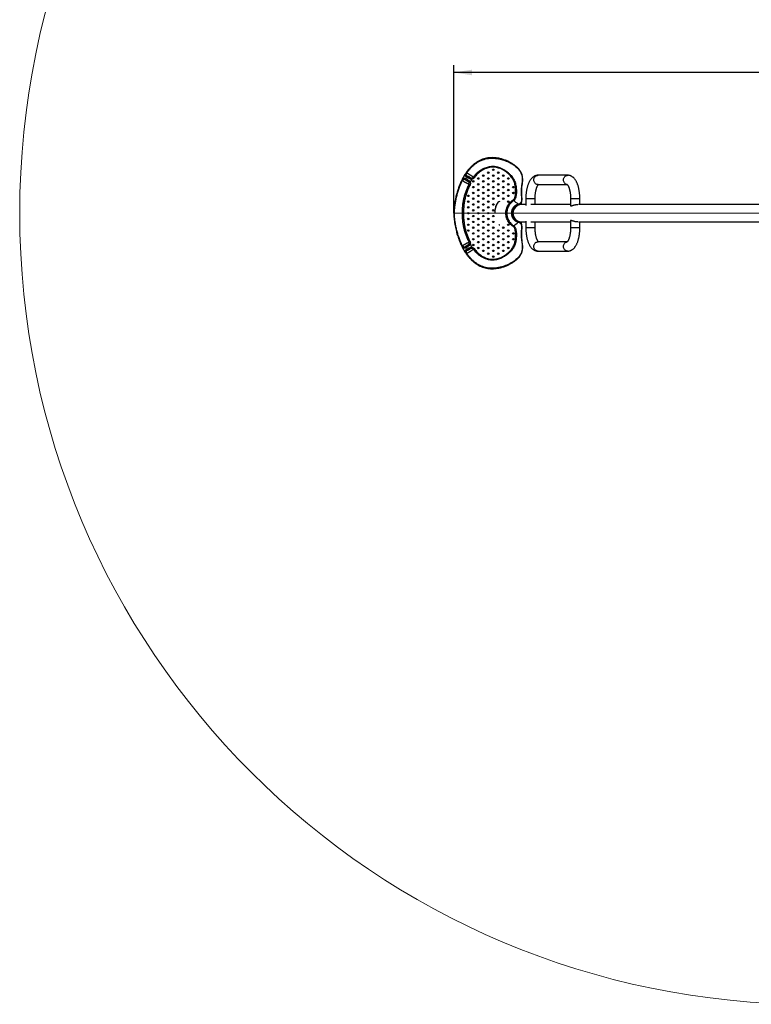
# Model space of a CAD drawing. Units: millimetres. Extents: x 107 to 344, y 39 to 285.
# Drawn here: x 107 to 208, y 39 to 175 of the extents above; entities that cross this region are included whole.
import ezdxf

# ---------------------------------------------------------------- set-up
doc = ezdxf.new("R2010")
doc.units = ezdxf.units.MM
doc.header["$PDSIZE"] = -1
doc.layers.add('ФОРМАТ', color=7, linetype='Continuous', lineweight=25)
doc.styles.add('SLDTEXTSTYLE1', font='TXT', dxfattribs={"width": 0.7})
doc.dimstyles.new('SLDDIMSTYLE1', dxfattribs={"dimtxt": 3.393075, "dimasz": 2.5, "dimexe": 0, "dimexo": 0.0625, "dimgap": 0.848269, "dimtad": 2, "dimdec": 0, "dimlfac": 25, "dimrnd": 1e-09, "dimzin": 12, "dimdsep": 46, "dimtxsty": 'SLDTEXTSTYLE1', "dimsah": 1, "dimcen": 0.09, "dimadec": 0, "dimazin": 3, "dimtol": 1, "dimtfac": 1, "dimtdec": 0, "dimtofl": 0, "dimtmove": 0, "dimatfit": 3, "dimfxl": 1, "dimfrac": 2, "dimtolj": 1, "dimarcsym": 0})

# ---------------------------------------------------------------- blocks, each defined once
blk = doc.blocks.new('_D_1')
at = {"layer": 'ФОРМАТ', "transparency": 16777216}
for p, q in [((166.82, 148.39), (166.82, 168.83)), ((265.54, 148.39), (265.54, 168.83)), ((265.54, 167.83), (166.82, 167.83))]:
    blk.add_line(p, q, dxfattribs=at)
for points in [[(166.82, 167.83), (169.32, 167.45), (169.32, 168.22)], [(265.54, 167.83), (263.04, 168.22), (263.04, 167.45)]]:
    blk.add_solid(points, dxfattribs=at)
at = {"layer": 'ФОРМАТ', "transparency": 16777216, "insert": (209.98, 172.61), "char_height": 3.704, "attachment_point": 1, "style": 'SLDTEXTSTYLE1'}
blk.add_mtext('2470', dxfattribs=at)

msp = doc.modelspace()

# ---------------------------------------------------------------- linework, layer by layer
at = {"color": 7, "linetype": 'Continuous', "lineweight": 25}
for p, q in [((168.943, 152.602), (169.078, 152.653)), ((169.34, 153.102), (169.318, 153.243)), ((169.62, 153.273), (169.506, 153.356)), ((182.554, 153.618), (178.454, 153.618)), ((168.933, 152.373), (169.062, 152.31)), ((178.454, 152.338), (182.492, 152.338)), ((176.18, 149.808), (176.178, 149.881)), ((176.773, 150.418), (176.773, 149.457)), ((178.053, 149.578), (178.053, 150.418)), ((182.955, 150.418), (182.955, 149.426)), ((184.235, 149.578), (184.235, 150.418)), ((174.945, 148.498), (174.979, 148.498)), ((174.979, 148.498), (174.979, 148.258)), ((175.476, 149.357), (175.458, 149.387)), ((175.683, 149.477), (175.476, 149.357)), ((175.666, 149.507), (175.683, 149.477)), ((175.73, 149.607), (175.749, 149.537)), ((176.773, 149.578), (176.179, 149.578)), ((182.955, 149.578), (177.474, 149.578)), ((183.826, 149.578), (183.89, 149.574)), ((213.179, 149.578), (184.036, 149.578)), ((171.579, 148.298), (171.579, 148.313)), ((174.979, 148.258), (174.945, 148.258)), ((175.458, 147.369), (175.476, 147.399)), ((175.476, 147.399), (175.683, 147.279)), ((175.683, 147.279), (175.666, 147.249)), ((175.73, 147.149), (175.749, 147.219)), ((176.179, 147.178), (176.773, 147.178)), ((176.773, 147.299), (176.773, 146.338)), ((177.474, 147.178), (182.955, 147.178)), ((178.053, 146.338), (178.053, 147.178)), ((182.955, 147.33), (182.955, 146.338)), ((184.036, 147.178), (213.179, 147.178)), ((184.235, 146.338), (184.235, 147.178)), ((176.178, 146.873), (176.18, 146.949)), ((168.933, 144.383), (169.062, 144.447)), ((182.493, 144.418), (178.454, 144.418)), ((168.437, 143.736), (168.437, 143.73)), ((168.697, 143.468), (168.698, 143.468)), ((168.943, 144.154), (169.078, 144.104)), ((169.34, 143.654), (169.318, 143.514)), ((169.62, 143.483), (169.506, 143.401)), ((178.454, 143.138), (182.554, 143.138))]:
    msp.add_line(p, q, dxfattribs=at)
at = {"color": 8, "linetype": 'Continuous', "lineweight": 25}
for p, q in [((176.773, 150.418), (177.673, 150.418)), ((177.673, 150.418), (178.053, 150.418)), ((182.955, 150.418), (183.856, 150.418)), ((183.856, 150.418), (184.235, 150.418)), ((177.673, 146.338), (176.773, 146.338)), ((178.053, 146.338), (177.673, 146.338)), ((183.856, 146.338), (182.955, 146.338)), ((184.235, 146.338), (183.856, 146.338))]:
    msp.add_line(p, q, dxfattribs=at)
at = {"color": 7, "linetype": 'Continuous', "lineweight": 25, "flags": 128}
for points in [[(168.437, 153.027), (168.437, 153.023), (168.437, 153.02)], [(176.007, 147.15), (175.874, 147.177), (175.781, 147.204)], [(175.02, 146.535), (175.028, 146.548), (175.036, 146.56), (175.044, 146.572), (175.052, 146.584), (175.06, 146.595), (175.067, 146.606), (175.074, 146.616), (175.08, 146.626)]]:
    msp.add_lwpolyline(points, dxfattribs=at)
at = {"color": 8, "linetype": 'Continuous', "lineweight": 25, "flags": 128}
for points in [[(178.454, 152.338), (178.367, 152.345), (178.282, 152.367), (178.201, 152.402), (178.125, 152.449), (178.057, 152.509), (177.997, 152.579), (177.948, 152.658), (177.91, 152.744), (177.884, 152.836), (177.871, 152.93), (177.871, 153.026), (177.884, 153.121), (177.91, 153.212), (177.948, 153.298), (177.997, 153.377), (178.057, 153.447), (178.125, 153.507), (178.201, 153.555), (178.282, 153.59), (178.367, 153.611), (178.454, 153.618)], [(182.488, 152.342), (182.467, 152.345), (182.382, 152.367), (182.3, 152.402), (182.225, 152.449), (182.156, 152.509), (182.097, 152.579), (182.048, 152.658), (182.01, 152.744), (181.984, 152.836), (181.971, 152.93), (181.971, 153.026), (181.984, 153.121), (182.01, 153.212), (182.048, 153.298), (182.097, 153.377), (182.156, 153.447), (182.225, 153.507), (182.3, 153.555), (182.382, 153.59), (182.467, 153.611), (182.554, 153.618)], [(178.454, 143.138), (178.367, 143.145), (178.282, 143.167), (178.201, 143.202), (178.125, 143.249), (178.057, 143.309), (177.997, 143.379), (177.948, 143.458), (177.91, 143.544), (177.884, 143.636), (177.871, 143.73), (177.871, 143.826), (177.884, 143.921), (177.91, 144.012), (177.948, 144.098), (177.997, 144.177), (178.057, 144.247), (178.125, 144.307), (178.201, 144.355), (178.282, 144.39), (178.367, 144.411), (178.454, 144.418)], [(182.554, 143.138), (182.467, 143.145), (182.382, 143.167), (182.3, 143.202), (182.225, 143.249), (182.156, 143.309), (182.097, 143.379), (182.048, 143.458), (182.01, 143.544), (181.984, 143.636), (181.971, 143.73), (181.971, 143.826), (181.984, 143.921), (182.01, 144.012), (182.048, 144.098), (182.097, 144.177), (182.156, 144.247), (182.225, 144.307), (182.3, 144.355), (182.382, 144.39), (182.467, 144.411), (182.47, 144.412)]]:
    msp.add_lwpolyline(points, dxfattribs=at)
at = {"color": 7, "linetype": 'Continuous', "lineweight": 25}
for centre, radius in [((171.579, 153.978), 0.104), ((172.272, 154.378), 0.104), ((172.965, 153.978), 0.104), ((169.501, 152.778), 0.104), ((170.194, 153.178), 0.104), ((170.194, 152.378), 0.104), ((170.887, 153.578), 0.104), ((170.887, 152.778), 0.104), ((171.579, 153.178), 0.104), ((171.579, 152.378), 0.104), ((172.272, 153.578), 0.104), ((172.272, 152.778), 0.104), ((172.965, 153.178), 0.104), ((172.965, 152.378), 0.104), ((173.658, 153.578), 0.104), ((173.658, 152.778), 0.104), ((174.351, 153.178), 0.104), ((174.351, 152.378), 0.104), ((169.501, 151.978), 0.104), ((169.501, 151.178), 0.104), ((170.194, 151.578), 0.104), ((170.887, 151.978), 0.104), ((170.887, 151.178), 0.104), ((171.579, 151.578), 0.104), ((172.272, 151.978), 0.104), ((172.272, 151.178), 0.104), ((172.965, 151.578), 0.104), ((173.658, 151.978), 0.104), ((173.658, 151.178), 0.104), ((174.351, 151.578), 0.104), ((175.044, 151.978), 0.104), ((175.044, 151.178), 0.104), ((168.808, 150.778), 0.104), ((168.808, 149.978), 0.104), ((169.501, 150.378), 0.104), ((170.194, 150.778), 0.104), ((170.194, 149.978), 0.104), ((170.887, 150.378), 0.104), ((171.579, 150.778), 0.104), ((171.579, 149.978), 0.104), ((172.272, 150.378), 0.104), ((172.965, 150.778), 0.104), ((173.658, 150.378), 0.104), ((174.351, 150.778), 0.104), ((174.351, 149.978), 0.104), ((168.808, 149.178), 0.104), ((168.808, 148.378), 0.104), ((169.501, 149.578), 0.104), ((169.501, 148.778), 0.104), ((170.194, 149.178), 0.104), ((170.194, 148.378), 0.104), ((170.887, 149.578), 0.104), ((170.887, 148.778), 0.104), ((171.579, 149.178), 0.104), ((171.579, 148.378), 0.08), ((171.579, 148.378), 0.0654), ((172.272, 149.578), 0.104), ((172.272, 148.778), 0.104), ((168.808, 147.578), 0.104), ((169.501, 147.978), 0.104), ((169.501, 147.178), 0.104), ((170.194, 147.578), 0.104), ((170.887, 147.978), 0.104), ((170.887, 147.178), 0.104), ((171.579, 147.578), 0.104), ((172.272, 147.978), 0.104), ((172.272, 147.178), 0.104), ((168.808, 146.778), 0.104), ((168.808, 145.978), 0.104), ((169.501, 146.378), 0.104), ((169.501, 145.578), 0.104), ((170.194, 146.778), 0.104), ((170.194, 145.978), 0.104), ((170.887, 146.378), 0.104), ((170.887, 145.578), 0.104), ((171.579, 146.778), 0.104), ((171.579, 145.978), 0.104), ((172.272, 146.378), 0.104), ((172.272, 145.578), 0.104), ((172.965, 145.978), 0.104), ((173.658, 146.378), 0.104), ((173.658, 145.578), 0.104), ((174.351, 146.778), 0.104), ((174.351, 145.978), 0.104), ((175.044, 145.578), 0.104), ((169.501, 144.778), 0.104), ((170.194, 145.178), 0.104), ((170.194, 144.378), 0.104), ((170.887, 144.778), 0.104), ((171.579, 145.178), 0.104), ((171.579, 144.378), 0.104), ((172.272, 144.778), 0.104), ((172.965, 145.178), 0.104), ((172.965, 144.378), 0.104), ((173.658, 144.778), 0.104), ((174.351, 145.178), 0.104), ((174.351, 144.378), 0.104), ((175.044, 144.778), 0.104), ((169.501, 143.978), 0.104), ((170.194, 143.578), 0.104), ((170.887, 143.978), 0.104), ((170.887, 143.178), 0.104), ((171.579, 143.578), 0.104), ((172.272, 143.978), 0.104), ((172.272, 143.178), 0.104), ((172.965, 143.578), 0.104), ((173.658, 143.978), 0.104), ((173.658, 143.178), 0.104), ((174.351, 143.578), 0.104), ((171.579, 142.778), 0.104), ((172.272, 142.378), 0.104), ((172.965, 142.778), 0.104)]:
    msp.add_circle(centre, radius, dxfattribs=at)
for centre, radius, start, end in [((168.437, 153.205), 0.179, 269.93789, 330.80998), ((168.544, 153.381), 0.18, 329.01159, 29.55792), ((168.64, 153.03), 0.282, 299.39761, 332.7346), ((168.791, 153.295), 0.276, 327.20878, 1.50701), ((168.094, 140.793), 11.662, 49.09601, 53.19621), ((175.98, 149.804), 0.2, 277.97169, 0.99912), ((176.059, 148.378), 1.2, 105.01562, 254.98438), ((176.179, 148.378), 1.24, 97.97169, 247.89259), ((176.179, 148.378), 1.2, 90, 270), ((168.094, 155.958), 11.658, 306.81824, 310.91988), ((175.98, 146.952), 0.2, 359.00088, 82.02831), ((168.437, 143.551), 0.179, 29.19002, 90.06211), ((168.64, 143.727), 0.282, 27.26521, 60.60767), ((168.791, 143.462), 0.276, 358.49304, 32.79122)]:
    msp.add_arc(centre, radius, start, end, dxfattribs=at)
for centre, major_axis, ratio, start_param, end_param in [((173.179, 148.378), (0, 1.6), 0.4375, 0, 1.5680746), ((173.189, 148.378), (-0.01, -1.6), 0.4436334, 3.1570154, 4.712389), ((173.179, 148.378), (0, 1.6), 0.4375, 6.2707793, 6.2831853), ((173.179, 148.378), (0, 1.6), 0.4375, 2.9262235, 3.1415927), ((173.189, 148.378), (-0.01, -1.6), 0.4436334, 6.0705209, 6.2831853)]:
    msp.add_ellipse(centre, major_axis=major_axis, ratio=ratio, start_param=start_param, end_param=end_param, dxfattribs=at)
for points, knots in [([(175.749, 149.537), (175.802, 149.555), (175.908, 149.588), (176.045, 149.679), (176.149, 149.802), (176.213, 149.955), (176.244, 150.13), (176.251, 150.36), (176.234, 150.647), (176.206, 150.989), (176.195, 151.35), (176.208, 151.689), (176.238, 152.001), (176.274, 152.283), (176.311, 152.568), (176.338, 152.855), (176.343, 153.146), (176.316, 153.434), (176.247, 153.719), (176.132, 153.999), (175.964, 154.277), (175.742, 154.551), (175.471, 154.813), (175.155, 155.062), (174.8, 155.293), (174.405, 155.506), (173.976, 155.695), (173.518, 155.853), (173.078, 155.963), (172.666, 156.029), (172.29, 156.06), (171.91, 156.059), (171.53, 156.023), (171.153, 155.949), (170.78, 155.836), (170.415, 155.682), (170.059, 155.488), (169.715, 155.252), (169.384, 154.976), (169.068, 154.662), (168.767, 154.31), (168.484, 153.923), (168.219, 153.504), (167.972, 153.054), (167.736, 152.557), (167.516, 152.014), (167.315, 151.426), (167.145, 150.82), (167.025, 150.28), (166.942, 149.817), (166.888, 149.436), (166.849, 149.067), (166.825, 148.716), (166.816, 148.371), (166.826, 148.019), (166.853, 147.645), (166.897, 147.251), (166.957, 146.846), (167.034, 146.436), (167.144, 145.947), (167.297, 145.388), (167.505, 144.771), (167.732, 144.208), (167.972, 143.702), (168.219, 143.253), (168.484, 142.833), (168.767, 142.446), (169.068, 142.095), (169.384, 141.78), (169.715, 141.504), (170.059, 141.269), (170.415, 141.074), (170.78, 140.921), (171.153, 140.808), (171.53, 140.734), (171.91, 140.698), (172.29, 140.696), (172.666, 140.727), (173.078, 140.793), (173.518, 140.903), (173.976, 141.061), (174.405, 141.251), (174.8, 141.464), (175.155, 141.695), (175.462, 141.936), (175.72, 142.183), (175.928, 142.432), (176.091, 142.684), (176.21, 142.937), (176.289, 143.191), (176.331, 143.444), (176.345, 143.725), (176.328, 144.035), (176.288, 144.371), (176.243, 144.705), (176.208, 145.051), (176.195, 145.407), (176.206, 145.767), (176.234, 146.109), (176.251, 146.396), (176.244, 146.626), (176.213, 146.801), (176.149, 146.954), (176.045, 147.078), (175.908, 147.168), (175.802, 147.202), (175.749, 147.219)], [0, 0, 0, 0, 0.0042973, 0.0083815, 0.0123337, 0.0164214, 0.0208789, 0.0257953, 0.0339438, 0.0427619, 0.0519628, 0.0614037, 0.0685746, 0.0758264, 0.0831292, 0.0904539, 0.0977999, 0.10523, 0.1124416, 0.1200327, 0.1281988, 0.137105, 0.1468547, 0.1568908, 0.1676663, 0.1790921, 0.1910468, 0.2033867, 0.2159777, 0.22552, 0.2351108, 0.2447385, 0.254408, 0.2641452, 0.273996, 0.2840181, 0.2942754, 0.3048314, 0.315741, 0.3270479, 0.3387793, 0.3509505, 0.3635577, 0.376583, 0.3900018, 0.4054507, 0.4212558, 0.4372928, 0.4533646, 0.463362, 0.4731574, 0.4826404, 0.491649, 0.499997, 0.5088739, 0.5184813, 0.5285976, 0.5390407, 0.5496826, 0.560403, 0.5772184, 0.5937981, 0.6099921, 0.6234109, 0.6364362, 0.6490434, 0.6612146, 0.672946, 0.6842529, 0.6951625, 0.7057185, 0.7159758, 0.7259979, 0.7358487, 0.7455859, 0.7552554, 0.7648831, 0.7744739, 0.7840162, 0.7966072, 0.8089471, 0.8209018, 0.8323276, 0.8431031, 0.8531391, 0.8620391, 0.8702368, 0.877802, 0.88485, 0.8915259, 0.8979723, 0.9043045, 0.9129488, 0.9215697, 0.9301358, 0.9385963, 0.9480372, 0.9572381, 0.9660562, 0.9742047, 0.9791211, 0.9835786, 0.9876663, 0.9916185, 0.9957027, 1, 1, 1, 1]), ([(168.595, 153.922), (168.668, 154.025), (168.815, 154.231), (169.06, 154.525), (169.325, 154.807), (169.615, 155.069), (169.927, 155.307), (170.261, 155.516), (170.619, 155.693), (171.002, 155.832), (171.41, 155.931), (171.791, 155.979), (172.137, 155.99), (172.443, 155.979), (172.802, 155.941), (173.204, 155.867), (173.638, 155.748), (174.048, 155.6), (174.411, 155.438), (174.73, 155.269), (175.01, 155.098), (175.274, 154.911), (175.519, 154.706), (175.73, 154.495), (175.904, 154.28), (176.044, 154.065), (176.145, 153.854), (176.214, 153.653), (176.257, 153.464), (176.28, 153.266), (176.286, 153.038), (176.269, 152.779), (176.233, 152.494), (176.19, 152.209), (176.152, 151.933), (176.127, 151.669), (176.117, 151.433), (176.118, 151.219), (176.127, 151.02), (176.142, 150.816), (176.162, 150.601), (176.178, 150.373), (176.18, 150.173), (176.156, 150.009), (176.118, 149.889), (176.052, 149.782), (175.959, 149.699), (175.849, 149.64), (175.77, 149.618), (175.73, 149.607)], [0, 0, 0, 0, 0.0277222, 0.0559886, 0.0844087, 0.113183, 0.142132, 0.1710862, 0.2001709, 0.230036, 0.260855, 0.2925964, 0.3145066, 0.3371804, 0.3602423, 0.3941887, 0.4273886, 0.4595503, 0.4907954, 0.5153613, 0.5396158, 0.563485, 0.5870012, 0.6101816, 0.6292205, 0.6480254, 0.6667098, 0.6806969, 0.6950246, 0.7098023, 0.725485, 0.7465269, 0.768553, 0.7904918, 0.811427, 0.8307987, 0.8491978, 0.8634873, 0.8780218, 0.8930803, 0.9090411, 0.9261436, 0.9441643, 0.9537214, 0.962982, 0.9719424, 0.9810492, 0.9904073, 1, 1, 1, 1]), ([(168.409, 153.792), (168.443, 153.816), (168.505, 153.86), (168.567, 153.903), (168.595, 153.922)], [0, 0, 0, 0, 0.5600135, 1, 1, 1, 1]), ([(168.7, 153.469), (168.674, 153.489), (168.621, 153.527), (168.568, 153.611), (168.539, 153.711), (168.542, 153.822), (168.577, 153.889), (168.595, 153.922)], [0, 0, 0, 0, 0.18681044, 0.37359383, 0.5603724, 0.78018717, 1, 1, 1, 1]), ([(168.595, 153.922), (168.595, 153.922), (168.595, 153.922), (168.595, 153.923), (168.596, 153.923), (168.598, 153.923), (168.6, 153.923), (168.606, 153.923), (168.619, 153.922), (168.643, 153.916), (168.682, 153.901), (168.733, 153.878), (168.792, 153.848), (168.858, 153.812), (168.929, 153.771), (169.004, 153.725), (169.081, 153.676), (169.158, 153.625), (169.233, 153.574), (169.303, 153.523), (169.367, 153.474), (169.424, 153.429), (169.472, 153.389), (169.495, 153.367), (169.506, 153.356)], [0, 0, 0, 0, 0.0021695, 0.0038741, 0.0069149, 0.0123355, 0.0219881, 0.0391556, 0.0696807, 0.1242739, 0.1864766, 0.2483641, 0.3106883, 0.3726481, 0.4351997, 0.4973981, 0.5602112, 0.6227187, 0.6857391, 0.7484876, 0.8115769, 0.8743802, 0.9373488, 1, 1, 1, 1]), ([(169.506, 153.356), (169.589, 153.464), (169.755, 153.679), (170.044, 153.968), (170.334, 154.205), (170.618, 154.395), (170.887, 154.544), (171.169, 154.668), (171.462, 154.767), (171.764, 154.835), (172.074, 154.87), (172.385, 154.868), (172.693, 154.827), (172.993, 154.75), (173.282, 154.643), (173.558, 154.512), (173.85, 154.344), (174.154, 154.132), (174.463, 153.872), (174.722, 153.604), (174.931, 153.337), (175.094, 153.078), (175.227, 152.803), (175.331, 152.515), (175.399, 152.217), (175.444, 151.916), (175.47, 151.614), (175.475, 151.31), (175.454, 151.005), (175.419, 150.751), (175.373, 150.545), (175.326, 150.413), (175.267, 150.312), (175.211, 150.242), (175.147, 150.182), (175.102, 150.148), (175.08, 150.131)], [0, 0, 0, 0, 0.0414404, 0.082637, 0.1239927, 0.1553042, 0.1864361, 0.2175226, 0.2488726, 0.2803606, 0.3117234, 0.3433306, 0.3749257, 0.4061512, 0.4373714, 0.4683676, 0.4990521, 0.5398714, 0.5809732, 0.6219759, 0.6528083, 0.6839841, 0.7149273, 0.745814, 0.7768239, 0.8076895, 0.8383964, 0.8691608, 0.9000297, 0.9312051, 0.9472609, 0.9643343, 0.9734879, 0.9826926, 0.9915358, 1, 1, 1, 1]), ([(175.02, 150.221), (175.061, 150.25), (175.142, 150.307), (175.23, 150.432), (175.276, 150.574), (175.306, 150.72), (175.328, 150.868), (175.343, 151.016), (175.354, 151.165), (175.362, 151.362), (175.359, 151.609), (175.338, 151.906), (175.301, 152.2), (175.238, 152.509), (175.124, 152.825), (174.959, 153.14), (174.753, 153.43), (174.514, 153.694), (174.25, 153.932), (173.967, 154.146), (173.667, 154.335), (173.35, 154.496), (173.019, 154.625), (172.673, 154.714), (172.318, 154.754), (171.962, 154.74), (171.611, 154.678), (171.27, 154.573), (170.945, 154.429), (170.636, 154.253), (170.347, 154.046), (170.08, 153.812), (169.835, 153.556), (169.692, 153.368), (169.62, 153.273)], [0, 0, 0, 0, 0.0157846, 0.0314141, 0.0471099, 0.0628645, 0.0786096, 0.0943598, 0.1100607, 0.1257197, 0.1569765, 0.1882628, 0.2196795, 0.2508898, 0.2880306, 0.3255402, 0.3630634, 0.4004138, 0.4380113, 0.475469, 0.5127514, 0.5501514, 0.5878147, 0.6252265, 0.6628721, 0.7003739, 0.7378397, 0.7755048, 0.8128641, 0.8503242, 0.8879519, 0.9252369, 0.9624801, 1, 1, 1, 1]), ([(167.994, 143.867), (167.912, 144.042), (167.745, 144.401), (167.533, 144.966), (167.346, 145.552), (167.2, 146.11), (167.09, 146.628), (167.009, 147.106), (166.949, 147.582), (166.913, 148.054), (166.906, 148.554), (166.939, 149.08), (167.005, 149.636), (167.101, 150.191), (167.224, 150.747), (167.375, 151.304), (167.555, 151.853), (167.758, 152.385), (167.917, 152.724), (167.994, 152.89)], [0, 0, 0, 0, 0.0622511, 0.1268943, 0.1935897, 0.2595757, 0.3117752, 0.3635573, 0.4148964, 0.4658202, 0.5154334, 0.5749878, 0.6348302, 0.6949988, 0.755695, 0.817381, 0.8800357, 0.9412057, 1, 1, 1, 1]), ([(167.994, 152.89), (167.998, 152.933), (168.005, 153.009), (168.013, 153.085), (168.017, 153.118)], [0, 0, 0, 0, 0.5599902, 1, 1, 1, 1]), ([(167.994, 152.89), (168.011, 152.917), (168.045, 152.97), (168.124, 153.027), (168.221, 153.061), (168.332, 153.065), (168.402, 153.035), (168.437, 153.02)], [0, 0, 0, 0, 0.18680016, 0.37358107, 0.56035744, 0.78017556, 1, 1, 1, 1]), ([(168.933, 152.373), (168.919, 152.378), (168.891, 152.389), (168.835, 152.412), (168.771, 152.44), (168.699, 152.474), (168.621, 152.512), (168.54, 152.553), (168.457, 152.597), (168.376, 152.64), (168.298, 152.684), (168.226, 152.726), (168.161, 152.765), (168.105, 152.8), (168.059, 152.831), (168.023, 152.858), (168.004, 152.875), (167.997, 152.884), (167.995, 152.888), (167.995, 152.889), (167.994, 152.89), (167.994, 152.89), (167.994, 152.89)], [0, 0, 0, 0, 0.0622643, 0.125171, 0.1879102, 0.2512003, 0.3141837, 0.3775847, 0.4404706, 0.5036585, 0.5661561, 0.6289103, 0.6909285, 0.7531904, 0.8148577, 0.8767292, 0.9456366, 0.9759811, 0.9894074, 0.9953356, 0.9979486, 1, 1, 1, 1]), ([(168.017, 153.118), (168.079, 153.234), (168.202, 153.463), (168.341, 153.683), (168.409, 153.792)], [0, 0, 0, 0, 0.5062518, 1, 1, 1, 1]), ([(168.017, 153.118), (168.03, 153.133), (168.056, 153.162), (168.11, 153.195), (168.173, 153.22), (168.245, 153.233), (168.326, 153.233), (168.413, 153.216), (168.504, 153.182), (168.564, 153.14), (168.593, 153.118)], [0, 0, 0, 0, 0.1266323, 0.2524665, 0.3772898, 0.5024709, 0.6274219, 0.7513441, 0.8758383, 1, 1, 1, 1]), ([(168.437, 153.027), (168.415, 153.045), (168.369, 153.083), (168.301, 153.118), (168.237, 153.141), (168.159, 153.157), (168.075, 153.154), (168.037, 153.13), (168.017, 153.118)], [0, 0, 0, 0, 0.1186452, 0.2406736, 0.3640774, 0.48974, 0.7430003, 1, 1, 1, 1]), ([(168.698, 153.288), (168.664, 153.304), (168.597, 153.334), (168.521, 153.397), (168.463, 153.465), (168.423, 153.535), (168.398, 153.605), (168.388, 153.672), (168.391, 153.736), (168.403, 153.773), (168.409, 153.792)], [0, 0, 0, 0, 0.12453634, 0.24839138, 0.37331662, 0.49744817, 0.62217977, 0.74824272, 0.8738658, 1, 1, 1, 1]), ([(168.409, 153.792), (168.408, 153.781), (168.406, 153.759), (168.413, 153.721), (168.43, 153.68), (168.454, 153.641), (168.483, 153.606), (168.513, 153.575), (168.555, 153.541), (168.613, 153.503), (168.671, 153.481), (168.7, 153.469)], [0, 0, 0, 0, 0.1250729, 0.2499038, 0.3751001, 0.4997885, 0.5858577, 0.6685285, 0.7496224, 0.8744986, 1, 1, 1, 1]), ([(168.779, 152.784), (168.71, 152.83), (168.587, 152.912), (168.483, 152.992), (168.437, 153.027)], [0, 0, 0, 0, 0.5595432, 1, 1, 1, 1]), ([(168.437, 153.02), (168.438, 153.014), (168.44, 153.002), (168.464, 152.974), (168.501, 152.94), (168.549, 152.904), (168.607, 152.867), (168.667, 152.832), (168.728, 152.803), (168.762, 152.79), (168.779, 152.784)], [0, 0, 0, 0, 0.1248765, 0.2499607, 0.3750949, 0.5001225, 0.6249519, 0.7498096, 0.8748577, 1, 1, 1, 1]), ([(168.593, 153.118), (168.639, 153.082), (168.73, 153.01), (168.837, 152.937), (168.891, 152.9)], [0, 0, 0, 0, 0.5001876, 1, 1, 1, 1]), ([(169.023, 153.146), (168.966, 153.173), (168.854, 153.227), (168.75, 153.268), (168.698, 153.288)], [0, 0, 0, 0, 0.49983103, 1, 1, 1, 1]), ([(169.066, 153.302), (169.051, 153.314), (169.021, 153.337), (168.965, 153.373), (168.907, 153.406), (168.849, 153.434), (168.796, 153.456), (168.751, 153.47), (168.717, 153.475), (168.706, 153.471), (168.7, 153.469)], [0, 0, 0, 0, 0.1250496, 0.2501844, 0.3752361, 0.4999826, 0.6248815, 0.7500276, 0.8751533, 1, 1, 1, 1]), ([(168.7, 153.469), (168.759, 153.445), (168.876, 153.396), (169.003, 153.333), (169.066, 153.302)], [0, 0, 0, 0, 0.49990084, 1, 1, 1, 1]), ([(168.943, 152.602), (168.924, 152.638), (168.885, 152.713), (168.815, 152.76), (168.779, 152.784)], [0, 0, 0, 0, 0.485801, 1, 1, 1, 1]), ([(168.891, 152.9), (168.912, 152.886), (168.953, 152.855), (169.006, 152.797), (169.05, 152.729), (169.069, 152.679), (169.078, 152.653)], [0, 0, 0, 0, 0.2451267, 0.4921263, 0.743471, 1, 1, 1, 1]), ([(168.933, 152.373), (168.941, 152.391), (168.956, 152.428), (168.964, 152.486), (168.962, 152.546), (168.949, 152.583), (168.943, 152.602)], [0, 0, 0, 0, 0.24947484, 0.49911019, 0.74761029, 1, 1, 1, 1]), ([(169.34, 153.102), (169.312, 153.098), (169.257, 153.089), (169.174, 153.095), (169.095, 153.113), (169.047, 153.135), (169.023, 153.146)], [0, 0, 0, 0, 0.2565427, 0.5079681, 0.75478, 1, 1, 1, 1]), ([(169.078, 152.653), (169.088, 152.621), (169.107, 152.558), (169.107, 152.465), (169.092, 152.382), (169.072, 152.334), (169.062, 152.31)], [0, 0, 0, 0, 0.2812484, 0.5602442, 0.7802604, 1, 1, 1, 1]), ([(169.066, 153.302), (169.108, 153.281), (169.187, 153.241), (169.276, 153.242), (169.318, 153.243)], [0, 0, 0, 0, 0.5197122, 1, 1, 1, 1]), ([(169.34, 153.102), (169.289, 153.02), (169.197, 152.872), (169.114, 152.72), (169.078, 152.653)], [0, 0, 0, 0, 0.5599666, 1, 1, 1, 1]), ([(169.318, 153.243), (169.337, 153.246), (169.374, 153.253), (169.425, 153.278), (169.471, 153.312), (169.494, 153.341), (169.506, 153.356)], [0, 0, 0, 0, 0.2511959, 0.5011242, 0.7491449, 1, 1, 1, 1]), ([(169.62, 153.273), (169.6, 153.249), (169.56, 153.201), (169.467, 153.135), (169.388, 153.115), (169.34, 153.102)], [0, 0, 0, 0, 0.28158, 0.5611502, 1, 1, 1, 1]), ([(178.454, 153.618), (178.422, 153.617), (178.351, 153.615), (178.243, 153.599), (178.132, 153.571), (178.023, 153.53), (177.918, 153.479), (177.816, 153.417), (177.718, 153.343), (177.623, 153.258), (177.53, 153.16), (177.441, 153.05), (177.356, 152.927), (177.276, 152.791), (177.201, 152.646), (177.132, 152.491), (177.07, 152.329), (177.014, 152.161), (176.964, 151.987), (176.92, 151.809), (176.882, 151.626), (176.85, 151.439), (176.823, 151.249), (176.802, 151.057), (176.786, 150.863), (176.777, 150.667), (176.773, 150.519), (176.773, 150.436), (176.773, 150.418)], [0, 0, 0, 0, 0.0273645, 0.060101, 0.092852, 0.1259046, 0.1595541, 0.1941094, 0.2298858, 0.2671793, 0.3062139, 0.3470574, 0.3895343, 0.433211, 0.4775165, 0.5218636, 0.5659192, 0.6095705, 0.6528022, 0.6956465, 0.7381538, 0.7803789, 0.8223745, 0.8641892, 0.9058674, 0.9474499, 0.9889744, 1, 1, 1, 1]), ([(184.235, 150.418), (184.235, 150.453), (184.235, 150.553), (184.23, 150.719), (184.219, 150.914), (184.202, 151.107), (184.179, 151.298), (184.151, 151.486), (184.118, 151.671), (184.078, 151.852), (184.033, 152.028), (183.983, 152.199), (183.926, 152.364), (183.862, 152.524), (183.792, 152.678), (183.714, 152.824), (183.629, 152.962), (183.536, 153.091), (183.439, 153.203), (183.342, 153.299), (183.245, 153.379), (183.145, 153.447), (183.043, 153.504), (182.934, 153.551), (182.821, 153.587), (182.705, 153.61), (182.616, 153.618), (182.567, 153.618), (182.554, 153.618)], [0, 0, 0, 0, 0.02201694, 0.06352158, 0.10506194, 0.14666857, 0.18837959, 0.23023608, 0.27228324, 0.31457152, 0.35715737, 0.40010326, 0.4434758, 0.48733937, 0.53174093, 0.57667774, 0.62203836, 0.66740733, 0.71210369, 0.75046311, 0.78711915, 0.82222291, 0.85602346, 0.88879525, 0.92400668, 0.95821152, 0.98937422, 1, 1, 1, 1]), ([(168.933, 144.383), (168.858, 144.539), (168.707, 144.85), (168.507, 145.331), (168.34, 145.825), (168.21, 146.329), (168.115, 146.837), (168.05, 147.349), (168.012, 147.863), (168, 148.38), (168.012, 148.897), (168.05, 149.411), (168.115, 149.921), (168.21, 150.428), (168.339, 150.93), (168.506, 151.424), (168.707, 151.905), (168.857, 152.218), (168.933, 152.373)], [0, 0, 0, 0, 0.0624992, 0.1252489, 0.1883885, 0.2511503, 0.3134656, 0.375608, 0.4377936, 0.5002138, 0.562639, 0.6247624, 0.6867673, 0.7488596, 0.811303, 0.8743663, 0.9373415, 1, 1, 1, 1]), ([(169.062, 152.31), (168.979, 152.137), (168.814, 151.791), (168.6, 151.258), (168.43, 150.712), (168.305, 150.157), (168.218, 149.597), (168.166, 149.031), (168.146, 148.462), (168.157, 147.911), (168.195, 147.381), (168.259, 146.875), (168.352, 146.372), (168.479, 145.875), (168.642, 145.387), (168.839, 144.911), (168.987, 144.601), (169.062, 144.447)], [0, 0, 0, 0, 0.0705467, 0.1410991, 0.2112057, 0.2807619, 0.3501846, 0.41977, 0.4897459, 0.5598445, 0.6224884, 0.6850008, 0.7475766, 0.8104775, 0.8737049, 0.9368175, 1, 1, 1, 1]), ([(178.053, 150.418), (178.053, 150.447), (178.053, 150.529), (178.058, 150.666), (178.067, 150.826), (178.081, 150.984), (178.099, 151.138), (178.122, 151.287), (178.148, 151.43), (178.178, 151.565), (178.211, 151.693), (178.246, 151.811), (178.283, 151.918), (178.322, 152.015), (178.36, 152.1), (178.398, 152.173), (178.434, 152.234), (178.467, 152.281), (178.495, 152.317), (178.509, 152.331), (178.516, 152.338)], [0, 0, 0, 0, 0.0316739, 0.0923627, 0.1529944, 0.2134913, 0.2737856, 0.3338054, 0.3934733, 0.4527054, 0.5114106, 0.5694909, 0.6268423, 0.6833588, 0.7389383, 0.7934938, 0.84697, 0.8993676, 0.9507763, 1, 1, 1, 1]), ([(182.473, 152.356), (182.473, 152.356), (182.473, 152.356), (182.485, 152.346), (182.504, 152.327), (182.53, 152.297), (182.56, 152.256), (182.593, 152.203), (182.629, 152.139), (182.666, 152.062), (182.704, 151.974), (182.741, 151.875), (182.776, 151.766), (182.81, 151.646), (182.842, 151.517), (182.87, 151.381), (182.895, 151.237), (182.916, 151.088), (182.932, 150.933), (182.945, 150.775), (182.953, 150.616), (182.955, 150.497), (182.955, 150.432), (182.955, 150.418)], [0, 0, 0, 0, 0.0333278, 0.0790229, 0.1239013, 0.1688285, 0.2142121, 0.2603961, 0.3075504, 0.355733, 0.4049289, 0.4550781, 0.5060955, 0.5578836, 0.6103423, 0.663374, 0.7168864, 0.7707942, 0.8250189, 0.8794885, 0.9341362, 0.9860742, 1, 1, 1, 1]), ([(175.02, 146.535), (174.939, 146.597), (174.776, 146.721), (174.561, 146.939), (174.374, 147.182), (174.223, 147.448), (174.108, 147.733), (174.035, 148.031), (174.006, 148.336), (174.023, 148.647), (174.087, 148.957), (174.198, 149.258), (174.351, 149.54), (174.543, 149.797), (174.766, 150.027), (174.935, 150.156), (175.02, 150.221)], [0, 0, 0, 0, 0.0701177, 0.1401218, 0.2102905, 0.2800318, 0.35032, 0.4206635, 0.4903558, 0.56035, 0.6340469, 0.7073521, 0.7801991, 0.8536906, 0.9267143, 1, 1, 1, 1]), ([(175.08, 150.131), (175.013, 150.077), (174.878, 149.97), (174.696, 149.785), (174.531, 149.584), (174.394, 149.366), (174.283, 149.134), (174.202, 148.889), (174.151, 148.636), (174.134, 148.38), (174.151, 148.123), (174.201, 147.871), (174.282, 147.626), (174.393, 147.392), (174.53, 147.173), (174.676, 146.994), (174.818, 146.85), (174.944, 146.73), (175.035, 146.66), (175.08, 146.626)], [0, 0, 0, 0, 0.062389, 0.1255483, 0.1882553, 0.2506555, 0.3126533, 0.3751068, 0.4375894, 0.4997211, 0.5614475, 0.6238331, 0.6864852, 0.7488865, 0.8112153, 0.8740645, 0.9162963, 0.9585719, 1, 1, 1, 1]), ([(175.02, 150.221), (175.032, 150.202), (175.055, 150.169), (175.072, 150.142), (175.08, 150.131)], [0, 0, 0, 0, 0.5593118, 1, 1, 1, 1]), ([(175.73, 149.607), (175.706, 149.601), (175.66, 149.589), (175.593, 149.566), (175.528, 149.541), (175.466, 149.512), (175.41, 149.481), (175.357, 149.45), (175.308, 149.416), (175.258, 149.379), (175.202, 149.334), (175.143, 149.278), (175.081, 149.212), (175.023, 149.139), (174.957, 149.043), (174.888, 148.918), (174.825, 148.756), (174.783, 148.576), (174.767, 148.384), (174.781, 148.193), (174.815, 148.041), (174.853, 147.929), (174.885, 147.85), (174.922, 147.777), (174.959, 147.713), (174.996, 147.655), (175.034, 147.604), (175.073, 147.555), (175.114, 147.509), (175.157, 147.465), (175.199, 147.426), (175.241, 147.39), (175.282, 147.359), (175.322, 147.33), (175.362, 147.304), (175.439, 147.258), (175.559, 147.198), (175.672, 147.166), (175.73, 147.149)], [0, 0, 0, 0, 0.0222584, 0.0439522, 0.0650862, 0.0856664, 0.1056995, 0.1229086, 0.140772, 0.1592957, 0.1784848, 0.2047461, 0.2316293, 0.2591371, 0.2872716, 0.3349772, 0.3860411, 0.4404702, 0.4982673, 0.5558539, 0.6100238, 0.6358434, 0.6608086, 0.6849205, 0.7081804, 0.7270778, 0.7457825, 0.7642952, 0.7826163, 0.8007467, 0.818687, 0.8344424, 0.8497156, 0.8645093, 0.8788264, 0.8926701, 0.944531, 1, 1, 1, 1]), ([(182.956, 149.426), (182.957, 149.418), (182.961, 149.403), (182.99, 149.393), (183.032, 149.393), (183.086, 149.403), (183.148, 149.42), (183.219, 149.442), (183.302, 149.47), (183.397, 149.5), (183.503, 149.529), (183.615, 149.555), (183.725, 149.572), (183.829, 149.579), (183.904, 149.579), (183.941, 149.574), (183.95, 149.573)], [0, 0, 0, 0, 0.0824049, 0.1570838, 0.2346448, 0.2997752, 0.3666576, 0.4348621, 0.5045786, 0.582691, 0.6628779, 0.743862, 0.8277144, 0.900675, 0.9761465, 1, 1, 1, 1]), ([(175.73, 147.149), (175.769, 147.138), (175.846, 147.117), (175.953, 147.061), (176.045, 146.982), (176.112, 146.88), (176.152, 146.764), (176.172, 146.641), (176.179, 146.517), (176.176, 146.328), (176.155, 146.084), (176.129, 145.79), (176.117, 145.509), (176.119, 145.232), (176.139, 144.947), (176.175, 144.649), (176.221, 144.339), (176.264, 144.027), (176.286, 143.746), (176.282, 143.507), (176.259, 143.309), (176.219, 143.121), (176.153, 142.92), (176.053, 142.709), (175.916, 142.492), (175.743, 142.276), (175.533, 142.063), (175.287, 141.856), (175.023, 141.667), (174.743, 141.495), (174.424, 141.325), (174.06, 141.161), (173.648, 141.012), (173.214, 140.892), (172.811, 140.816), (172.45, 140.778), (172.144, 140.766), (171.798, 140.777), (171.417, 140.824), (171.008, 140.923), (170.625, 141.061), (170.266, 141.237), (169.929, 141.447), (169.617, 141.686), (169.327, 141.948), (169.06, 142.23), (168.815, 142.525), (168.667, 142.732), (168.595, 142.834)], [0, 0, 0, 0, 0.0093446, 0.0185356, 0.0273063, 0.0359878, 0.045004, 0.0542956, 0.0636506, 0.0729089, 0.0966476, 0.1183612, 0.1386085, 0.1585737, 0.179439, 0.2018037, 0.2254586, 0.2496947, 0.273133, 0.2891461, 0.3037167, 0.3178938, 0.3319314, 0.3505661, 0.3693237, 0.3883471, 0.4116031, 0.4352643, 0.4592462, 0.4834844, 0.5080981, 0.5395348, 0.5718395, 0.6049559, 0.6391908, 0.6624316, 0.6849551, 0.7068084, 0.7387566, 0.7695045, 0.7992182, 0.8285163, 0.857738, 0.8866502, 0.9152973, 0.9438982, 0.972388, 1, 1, 1, 1]), ([(183.011, 147.363), (182.999, 147.362), (182.975, 147.36), (182.958, 147.348), (182.957, 147.335), (182.957, 147.33)], [0, 0, 0, 0, 0.36010475, 0.73196042, 1, 1, 1, 1]), ([(183.95, 147.184), (183.928, 147.182), (183.877, 147.177), (183.789, 147.179), (183.693, 147.189), (183.598, 147.205), (183.501, 147.228), (183.404, 147.255), (183.309, 147.285), (183.216, 147.315), (183.132, 147.342), (183.06, 147.36), (183.027, 147.362), (183.011, 147.363)], [0, 0, 0, 0, 0.0692685, 0.1627313, 0.2460392, 0.3316072, 0.4182291, 0.5069004, 0.6030393, 0.7016828, 0.8023819, 0.9067439, 1, 1, 1, 1]), ([(183.889, 147.183), (183.883, 147.182), (183.867, 147.18), (183.85, 147.18), (183.84, 147.179)], [0, 0, 0, 0, 0.4564164, 1, 1, 1, 1]), ([(175.08, 146.626), (175.125, 146.59), (175.193, 146.536), (175.267, 146.445), (175.326, 146.344), (175.372, 146.213), (175.419, 146.008), (175.454, 145.756), (175.474, 145.453), (175.471, 145.152), (175.445, 144.854), (175.402, 144.557), (175.337, 144.26), (175.234, 143.97), (175.102, 143.693), (174.941, 143.433), (174.733, 143.165), (174.476, 142.896), (174.167, 142.634), (173.863, 142.421), (173.571, 142.251), (173.297, 142.12), (173.011, 142.012), (172.712, 141.933), (172.404, 141.89), (172.092, 141.886), (171.782, 141.918), (171.445, 141.993), (171.086, 142.118), (170.716, 142.3), (170.369, 142.523), (170.05, 142.783), (169.757, 143.074), (169.59, 143.292), (169.506, 143.401)], [0, 0, 0, 0, 0.0172285, 0.0264969, 0.0355675, 0.0526297, 0.0685384, 0.0994215, 0.1301462, 0.1606419, 0.1909295, 0.2212366, 0.2520041, 0.2833885, 0.31437, 0.3452759, 0.3763785, 0.4174617, 0.4582787, 0.49937, 0.5302284, 0.5609627, 0.5918131, 0.6231055, 0.6548356, 0.6863074, 0.7178661, 0.7494847, 0.7912811, 0.8331829, 0.8747939, 0.9164685, 0.9582693, 1, 1, 1, 1]), ([(169.62, 143.483), (169.693, 143.388), (169.837, 143.198), (170.085, 142.939), (170.354, 142.705), (170.646, 142.497), (170.956, 142.321), (171.284, 142.179), (171.627, 142.074), (171.979, 142.014), (172.337, 142.003), (172.691, 142.046), (173.035, 142.137), (173.365, 142.267), (173.68, 142.429), (173.98, 142.62), (174.247, 142.823), (174.482, 143.034), (174.686, 143.249), (174.869, 143.483), (175.025, 143.735), (175.151, 144.003), (175.246, 144.284), (175.303, 144.574), (175.339, 144.864), (175.36, 145.157), (175.362, 145.408), (175.353, 145.619), (175.339, 145.787), (175.319, 145.955), (175.29, 146.122), (175.248, 146.286), (175.16, 146.436), (175.067, 146.502), (175.02, 146.535)], [0, 0, 0, 0, 0.03776727, 0.07551529, 0.11324198, 0.15077266, 0.18847581, 0.22617798, 0.26378574, 0.30156399, 0.33901712, 0.37674914, 0.41420039, 0.45138055, 0.48873955, 0.52638539, 0.56378088, 0.59489556, 0.62617229, 0.65758823, 0.68872074, 0.71990828, 0.75132721, 0.78232418, 0.81317243, 0.84403254, 0.87501569, 0.8928323, 0.91069222, 0.92851396, 0.94632963, 0.9642456, 0.98207524, 1, 1, 1, 1]), ([(176.773, 146.338), (176.773, 146.303), (176.774, 146.203), (176.779, 146.038), (176.79, 145.843), (176.807, 145.649), (176.829, 145.458), (176.857, 145.27), (176.891, 145.085), (176.93, 144.905), (176.975, 144.729), (177.026, 144.558), (177.083, 144.392), (177.146, 144.232), (177.217, 144.079), (177.294, 143.932), (177.38, 143.794), (177.473, 143.666), (177.569, 143.553), (177.667, 143.457), (177.764, 143.377), (177.863, 143.309), (177.966, 143.252), (178.074, 143.206), (178.188, 143.17), (178.303, 143.147), (178.393, 143.139), (178.442, 143.138), (178.454, 143.138)], [0, 0, 0, 0, 0.0220169, 0.0635216, 0.1050619, 0.1466686, 0.1883796, 0.2302361, 0.2722832, 0.3145715, 0.3571574, 0.4001033, 0.4434758, 0.4873394, 0.5317409, 0.5766777, 0.6220384, 0.6674073, 0.7121037, 0.7504631, 0.7871192, 0.8222229, 0.8560235, 0.8887953, 0.9240067, 0.9582115, 0.9893742, 1, 1, 1, 1]), ([(178.516, 144.418), (178.512, 144.422), (178.502, 144.432), (178.479, 144.459), (178.449, 144.5), (178.415, 144.553), (178.379, 144.618), (178.342, 144.694), (178.305, 144.782), (178.268, 144.881), (178.232, 144.991), (178.198, 145.111), (178.167, 145.239), (178.139, 145.376), (178.114, 145.519), (178.093, 145.669), (178.076, 145.823), (178.064, 145.982), (178.056, 146.14), (178.053, 146.259), (178.053, 146.324), (178.053, 146.338)], [0, 0, 0, 0, 0.0326301, 0.0822378, 0.1323494, 0.1833448, 0.2354117, 0.2886138, 0.3429349, 0.3983087, 0.4546409, 0.5118243, 0.5697481, 0.6283046, 0.6873918, 0.7469157, 0.8067895, 0.8669337, 0.9272746, 0.9846234, 1, 1, 1, 1]), ([(182.955, 146.338), (182.955, 146.31), (182.955, 146.227), (182.951, 146.091), (182.941, 145.93), (182.927, 145.772), (182.909, 145.618), (182.887, 145.469), (182.86, 145.327), (182.83, 145.191), (182.798, 145.064), (182.762, 144.946), (182.725, 144.838), (182.687, 144.741), (182.648, 144.656), (182.61, 144.583), (182.575, 144.523), (182.542, 144.475), (182.513, 144.44), (182.491, 144.416), (182.477, 144.403), (182.47, 144.399), (182.472, 144.4), (182.472, 144.4)], [0, 0, 0, 0, 0.0286084, 0.0834237, 0.1381873, 0.1928292, 0.2472881, 0.301499, 0.3553921, 0.4088916, 0.4619153, 0.5143744, 0.5661752, 0.6172219, 0.6674223, 0.7166979, 0.7649986, 0.812325, 0.8587582, 0.9044981, 0.9499128, 0.9954998, 1, 1, 1, 1]), ([(182.554, 143.138), (182.586, 143.139), (182.657, 143.141), (182.765, 143.157), (182.877, 143.186), (182.985, 143.226), (183.09, 143.277), (183.192, 143.34), (183.29, 143.413), (183.386, 143.499), (183.478, 143.596), (183.567, 143.707), (183.652, 143.83), (183.732, 143.965), (183.807, 144.111), (183.876, 144.265), (183.938, 144.427), (183.995, 144.596), (184.044, 144.769), (184.088, 144.948), (184.126, 145.131), (184.159, 145.317), (184.186, 145.507), (184.207, 145.699), (184.222, 145.894), (184.232, 146.089), (184.235, 146.238), (184.235, 146.321), (184.235, 146.338)], [0, 0, 0, 0, 0.0273645, 0.060101, 0.092852, 0.1259046, 0.1595541, 0.1941094, 0.2298858, 0.2671793, 0.3062139, 0.3470574, 0.3895343, 0.433211, 0.4775165, 0.5218636, 0.5659192, 0.6095705, 0.6528022, 0.6956465, 0.7381538, 0.7803789, 0.8223745, 0.8641892, 0.9058674, 0.9474499, 0.9889744, 1, 1, 1, 1]), ([(167.994, 143.867), (167.994, 143.867), (167.994, 143.867), (167.994, 143.867), (167.995, 143.867), (167.995, 143.868), (167.995, 143.869), (167.997, 143.871), (168, 143.875), (168.008, 143.884), (168.026, 143.9), (168.059, 143.925), (168.105, 143.956), (168.161, 143.992), (168.226, 144.031), (168.298, 144.073), (168.376, 144.116), (168.457, 144.16), (168.54, 144.203), (168.621, 144.244), (168.699, 144.282), (168.771, 144.316), (168.835, 144.345), (168.891, 144.368), (168.919, 144.378), (168.933, 144.383)], [0, 0, 0, 0, 0.0011989, 0.0021455, 0.0038348, 0.0068485, 0.0122212, 0.02179, 0.0388124, 0.0690935, 0.1232974, 0.1851646, 0.2468286, 0.3090894, 0.371107, 0.4338615, 0.4963599, 0.5595482, 0.6224348, 0.6858352, 0.748818, 0.8121052, 0.8748414, 0.9377427, 1, 1, 1, 1]), ([(168.943, 144.154), (168.949, 144.173), (168.961, 144.211), (168.964, 144.27), (168.956, 144.329), (168.94, 144.365), (168.933, 144.383)], [0, 0, 0, 0, 0.2504737, 0.5003064, 0.7485932, 1, 1, 1, 1]), ([(169.062, 144.447), (169.074, 144.416), (169.099, 144.355), (169.108, 144.262), (169.102, 144.178), (169.086, 144.128), (169.078, 144.104)], [0, 0, 0, 0, 0.2812392, 0.5602244, 0.7802431, 1, 1, 1, 1]), ([(168.437, 143.736), (168.399, 143.72), (168.34, 143.695), (168.253, 143.695), (168.186, 143.707), (168.123, 143.733), (168.052, 143.78), (168.017, 143.833), (167.994, 143.867)], [0, 0, 0, 0, 0.2388, 0.3679373, 0.499998, 0.632059, 0.7611971, 1, 1, 1, 1]), ([(168.017, 143.638), (168.012, 143.681), (168.004, 143.756), (167.997, 143.833), (167.994, 143.867)], [0, 0, 0, 0, 0.5599999, 1, 1, 1, 1]), ([(168.017, 143.638), (168.037, 143.626), (168.075, 143.602), (168.159, 143.599), (168.237, 143.615), (168.301, 143.639), (168.369, 143.674), (168.415, 143.711), (168.437, 143.73)], [0, 0, 0, 0, 0.2569997, 0.51026, 0.6359226, 0.7593264, 0.8813548, 1, 1, 1, 1]), ([(168.409, 142.965), (168.341, 143.073), (168.202, 143.293), (168.079, 143.522), (168.017, 143.638)], [0, 0, 0, 0, 0.4937482, 1, 1, 1, 1]), ([(168.593, 143.638), (168.564, 143.617), (168.504, 143.574), (168.413, 143.54), (168.326, 143.523), (168.245, 143.523), (168.173, 143.536), (168.11, 143.561), (168.056, 143.595), (168.03, 143.624), (168.017, 143.638)], [0, 0, 0, 0, 0.1241617, 0.2486559, 0.3725781, 0.4975291, 0.6227102, 0.7475336, 0.8733677, 1, 1, 1, 1]), ([(168.409, 142.965), (168.403, 142.984), (168.391, 143.021), (168.388, 143.084), (168.398, 143.152), (168.423, 143.222), (168.463, 143.292), (168.522, 143.36), (168.597, 143.422), (168.664, 143.453), (168.697, 143.468)], [0, 0, 0, 0, 0.1263243, 0.2519999, 0.3780147, 0.50367, 0.6284836, 0.7522116, 0.8764575, 1, 1, 1, 1]), ([(168.7, 143.287), (168.681, 143.28), (168.642, 143.266), (168.592, 143.239), (168.553, 143.213), (168.522, 143.188), (168.498, 143.166), (168.477, 143.143), (168.452, 143.113), (168.43, 143.076), (168.413, 143.035), (168.406, 142.997), (168.408, 142.976), (168.409, 142.965)], [0, 0, 0, 0, 0.08089094, 0.16444224, 0.25018401, 0.30975056, 0.37475068, 0.43380432, 0.49974951, 0.6248743, 0.75000952, 0.87485254, 1, 1, 1, 1]), ([(168.595, 142.834), (168.56, 142.858), (168.497, 142.902), (168.436, 142.946), (168.409, 142.965)], [0, 0, 0, 0, 0.5599999, 1, 1, 1, 1]), ([(168.779, 143.973), (168.762, 143.966), (168.728, 143.954), (168.667, 143.924), (168.606, 143.89), (168.549, 143.853), (168.501, 143.816), (168.464, 143.783), (168.44, 143.755), (168.438, 143.742), (168.437, 143.736)], [0, 0, 0, 0, 0.12514303, 0.25019227, 0.37505195, 0.49988128, 0.62490834, 0.75004275, 0.87512834, 1, 1, 1, 1]), ([(168.437, 143.73), (168.496, 143.775), (168.601, 143.855), (168.725, 143.937), (168.779, 143.973)], [0, 0, 0, 0, 0.5595428, 1, 1, 1, 1]), ([(168.595, 142.834), (168.576, 142.871), (168.547, 142.927), (168.54, 143.014), (168.548, 143.082), (168.571, 143.146), (168.615, 143.222), (168.667, 143.262), (168.7, 143.287)], [0, 0, 0, 0, 0.2385605, 0.3677752, 0.4999812, 0.6321901, 0.7614128, 1, 1, 1, 1]), ([(168.891, 143.856), (168.837, 143.819), (168.73, 143.746), (168.639, 143.674), (168.593, 143.638)], [0, 0, 0, 0, 0.4998124, 1, 1, 1, 1]), ([(169.506, 143.401), (169.495, 143.39), (169.472, 143.368), (169.424, 143.327), (169.367, 143.282), (169.303, 143.234), (169.233, 143.183), (169.158, 143.131), (169.081, 143.08), (169.004, 143.031), (168.929, 142.986), (168.858, 142.944), (168.791, 142.908), (168.733, 142.879), (168.682, 142.856), (168.64, 142.84), (168.614, 142.833), (168.602, 142.833), (168.597, 142.833), (168.596, 142.834), (168.595, 142.834), (168.595, 142.834), (168.595, 142.834), (168.595, 142.834)], [0, 0, 0, 0, 0.062655, 0.1256278, 0.1884348, 0.2515282, 0.3142805, 0.3773046, 0.4398157, 0.5026321, 0.5648337, 0.6273886, 0.6893516, 0.7516793, 0.8135702, 0.8757767, 0.945185, 0.9757807, 0.9893236, 0.9953044, 0.9979408, 0.9991017, 1, 1, 1, 1]), ([(168.698, 143.468), (168.75, 143.489), (168.854, 143.53), (168.966, 143.584), (169.023, 143.611)], [0, 0, 0, 0, 0.5001619, 1, 1, 1, 1]), ([(168.698, 143.468), (168.705, 143.451), (168.719, 143.416), (168.725, 143.363), (168.72, 143.316), (168.707, 143.296), (168.7, 143.287)], [0, 0, 0, 0, 0.2420786, 0.4999269, 0.7578153, 1, 1, 1, 1]), ([(168.7, 143.287), (168.706, 143.285), (168.717, 143.281), (168.751, 143.287), (168.796, 143.3), (168.849, 143.322), (168.907, 143.351), (168.965, 143.384), (169.021, 143.42), (169.051, 143.443), (169.066, 143.454)], [0, 0, 0, 0, 0.124566, 0.2497343, 0.3749199, 0.499858, 0.6246446, 0.7497362, 0.8749107, 1, 1, 1, 1]), ([(169.066, 143.454), (168.995, 143.419), (168.868, 143.357), (168.752, 143.308), (168.7, 143.287)], [0, 0, 0, 0, 0.5596034, 1, 1, 1, 1]), ([(168.779, 143.973), (168.815, 143.997), (168.885, 144.044), (168.924, 144.118), (168.943, 144.154)], [0, 0, 0, 0, 0.5142962, 1, 1, 1, 1]), ([(169.078, 144.104), (169.069, 144.078), (169.05, 144.027), (169.006, 143.96), (168.953, 143.901), (168.912, 143.871), (168.891, 143.856)], [0, 0, 0, 0, 0.2565015, 0.5077703, 0.7548489, 1, 1, 1, 1]), ([(169.023, 143.611), (169.047, 143.622), (169.096, 143.644), (169.176, 143.662), (169.258, 143.668), (169.313, 143.659), (169.34, 143.654)], [0, 0, 0, 0, 0.2500121, 0.4997231, 0.7499888, 1, 1, 1, 1]), ([(169.318, 143.514), (169.276, 143.514), (169.187, 143.516), (169.108, 143.475), (169.066, 143.454)], [0, 0, 0, 0, 0.4800639, 1, 1, 1, 1]), ([(169.078, 144.104), (169.125, 144.018), (169.208, 143.866), (169.3, 143.719), (169.34, 143.654)], [0, 0, 0, 0, 0.5600556, 1, 1, 1, 1]), ([(169.506, 143.401), (169.494, 143.415), (169.471, 143.445), (169.425, 143.478), (169.374, 143.503), (169.337, 143.51), (169.318, 143.514)], [0, 0, 0, 0, 0.2490505, 0.4984194, 0.7470234, 1, 1, 1, 1]), ([(169.34, 143.654), (169.371, 143.647), (169.432, 143.634), (169.534, 143.581), (169.588, 143.52), (169.62, 143.483)], [0, 0, 0, 0, 0.2816304, 0.5612326, 1, 1, 1, 1])]:
    msp.add_open_spline(points, degree=3, knots=knots, dxfattribs=at)
msp.add_open_spline([(168.697, 143.468), (168.704, 143.45), (168.718, 143.415), (168.724, 143.362), (168.719, 143.316), (168.706, 143.297), (168.7, 143.287)], degree=3, dxfattribs=at)
at = {"layer": 'ФОРМАТ', "lineweight": 18}
msp.add_line((216.179, 148.378), (166.819, 148.378), dxfattribs=at)
msp.add_circle((216.179, 148.378), 109.36, dxfattribs=at)
msp.add_circle((216.179, 148.378), 109.36, dxfattribs=at)
for p in [(172.102, 156.058), (172.102, 140.698)]:
    msp.add_point(p, dxfattribs=at)

# ---------------------------------------------------------------- dimensions: what is measured, and where the dimension line sits
at = {"layer": 'ФОРМАТ'}
dim = msp.add_linear_dim(base=(166.819, 167.831), p1=(265.539, 148.378), p2=(166.819, 148.378), angle=0, dimstyle='SLDDIMSTYLE1', dxfattribs=at)
dim.commit()
dim.dimension.update_dxf_attribs({"geometry": '_D_1', "text_midpoint": (215.453, 167.831), "dimtype": 160})

doc.saveas('drawing.dxf')
